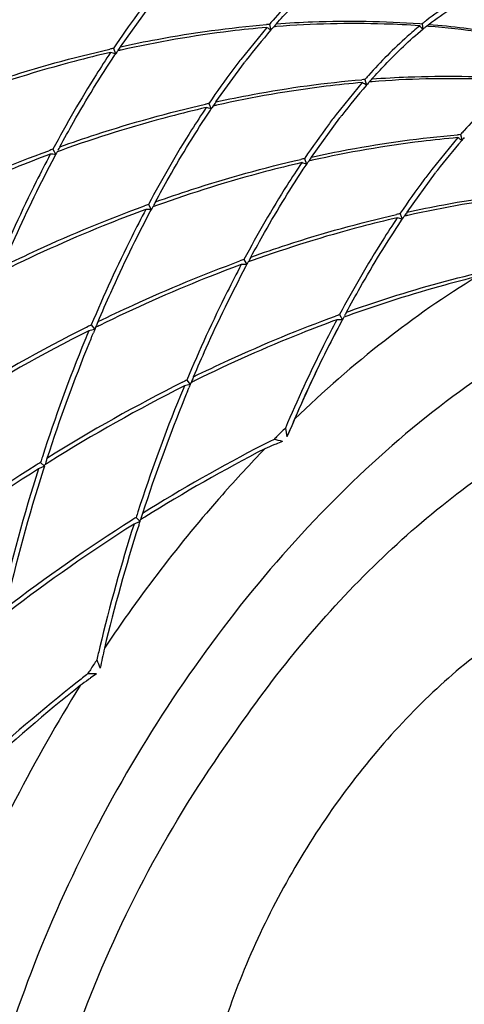
# Model space of a CAD drawing. Units: inches. Extents: x 0.7 to 21.3, y 0.5 to 16.
# Drawn here: x 19.6 to 19.8, y 11.1 to 11.5 of the extents above; entities that cross this region are included whole.
import ezdxf

# ---------------------------------------------------------------- set-up
doc = ezdxf.new("R2010")
doc.units = ezdxf.units.IN
doc.header["$LTSCALE"] = 1.21
doc.header["$MEASUREMENT"] = 0
doc.layers.get('0').update_dxf_attribs({"linetype": 'CONTINUOUS'})
doc.layers.add('AXIS', color=7, linetype='CONTINUOUS')

msp = doc.modelspace()

# ---------------------------------------------------------------- linework, layer by layer
at = {"color": 7, "linetype": 'CONTINUOUS'}
for p, q in [((19.6685241108, 11.4508348752), (19.6777247047, 11.4635615514)), ((19.7170146475, 11.4583867541), (19.7167566234, 11.4580934756)), ((19.7167566234, 11.4580934756), (19.7172432729, 11.4562000054)), ((19.717985511, 11.4571039178), (19.7181485716, 11.4572898521)), ((19.7654427607, 11.4583272896), (19.7662053672, 11.4582697133)), ((19.7662053672, 11.4582697133), (19.7664678577, 11.4564673878)), ((19.7683127591, 11.4574102692), (19.7675973155, 11.4574660898)), ((19.7158904394, 11.4571005245), (19.7074541835, 11.4467530733)), ((19.7160384728, 11.4570037414), (19.7158904394, 11.4571005245)), ((19.7171594828, 11.4561549534), (19.7172603835, 11.4562715031)), ((19.7172603835, 11.4562715031), (19.7175657312, 11.4566231367)), ((19.6663342857, 11.4504638505), (19.6662429774, 11.4503286883)), ((19.6662429774, 11.4503286883), (19.6669389515, 11.4485349241)), ((19.6667387649, 11.4481904282), (19.6669842462, 11.4485574775)), ((19.6676349256, 11.4495250648), (19.667552697, 11.4494080807)), ((19.6994562947, 11.4329765745), (19.7086568886, 11.4457032507)), ((19.7468226234, 11.4392422238), (19.7383863709, 11.428894777)), ((19.7469706568, 11.4391454407), (19.7468226234, 11.4392422238)), ((19.7479468315, 11.4405284534), (19.7476888073, 11.4402351749)), ((19.7476888073, 11.4402351749), (19.7481754568, 11.4383417046)), ((19.7480916668, 11.4382966527), (19.7481925674, 11.4384132023)), ((19.7481925674, 11.4384132023), (19.7484979151, 11.438764836)), ((19.7489176949, 11.4392456171), (19.7490807556, 11.4394315513)), ((19.6972664701, 11.4326055505), (19.6971751613, 11.4324703876)), ((19.6971751613, 11.4324703876), (19.6978711354, 11.4306766234)), ((19.6976709475, 11.4303321254), (19.6979164296, 11.4306991759)), ((19.6985671096, 11.4316667641), (19.698484881, 11.43154978)), ((19.7303884787, 11.4151182738), (19.7395890726, 11.4278449499)), ((19.7788790156, 11.4226701529), (19.7786209913, 11.4223768742)), ((19.7786209913, 11.4223768742), (19.7791076408, 11.4204834039)), ((19.7777548073, 11.4213839231), (19.7693185552, 11.4110364767)), ((19.7779028407, 11.4212871399), (19.7777548073, 11.4213839231)), ((19.7790238507, 11.4204383519), (19.7791247514, 11.4205549016)), ((19.7791247514, 11.4205549016), (19.7794300991, 11.4209065354)), ((19.6466615153, 11.4176242877), (19.6475668141, 11.4159725233)), ((19.6472534432, 11.4153143965), (19.6476073562, 11.415982541)), ((19.7281986538, 11.4147472493), (19.7281073453, 11.4146120869)), ((19.7281073453, 11.4146120869), (19.7288033194, 11.4128183227)), ((19.7286031326, 11.4124738266), (19.7288486141, 11.4128408759)), ((19.7294992935, 11.4138084634), (19.7294170649, 11.4136914793)), ((19.7613206626, 11.397259973), (19.7705212559, 11.4099866484)), ((19.6775936993, 11.3997659869), (19.678498998, 11.3981142225)), ((19.6781856273, 11.397456096), (19.6785395402, 11.3981242404)), ((19.7591308377, 11.3968889485), (19.7590395292, 11.3967537862)), ((19.7590395292, 11.3967537862), (19.7597355034, 11.394960022)), ((19.7595353199, 11.3946155307), (19.7597807995, 11.3949825774)), ((19.7604314775, 11.3959501626), (19.7603492489, 11.3958331786)), ((19.7085258832, 11.3819076862), (19.709431182, 11.3802559218)), ((19.7091178112, 11.3795977953), (19.7094717241, 11.3802659396)), ((19.7394580672, 11.3640493855), (19.7403633659, 11.3623976211)), ((19.7400457696, 11.3617315009), (19.7404024873, 11.3624049627)), ((19.6576627831, 11.3599982631), (19.6579011978, 11.3601173906)), ((19.6590771394, 11.3607026725), (19.6601854026, 11.3592308871)), ((19.6601888589, 11.3592311045), (19.6604690877, 11.359899049)), ((19.6593023947, 11.3571005184), (19.6593847535, 11.3572996057)), ((19.6593847535, 11.3572996057), (19.6597473308, 11.3581732797)), ((19.6900093233, 11.3428443718), (19.6911175865, 11.3413725864)), ((19.6885949562, 11.342139957), (19.6888333528, 11.3422590755)), ((19.6902345792, 11.339242219), (19.6903169374, 11.339441305)), ((19.6903169374, 11.339441305), (19.6906795147, 11.3403149789)), ((19.6911210428, 11.3413728037), (19.6914012716, 11.3420407482)), ((19.6426580274, 11.3161960556), (19.6439567278, 11.3149367598)), ((19.643910755, 11.3149578953), (19.6440499757, 11.3153924321)), ((19.6735902114, 11.2983377549), (19.6748889118, 11.2970784591)), ((19.6748427387, 11.2970989688), (19.6749821596, 11.2975341314))]:
    msp.add_line(p, q, dxfattribs=at)
for centre, radius, start, end in [((19.7438622362, 11.1212634442), 0.3379189019, 94.6008301764, 94.7647397017), ((19.8649601288, 11.3279730108), 0.1972196996, 138.2072177136, 138.6038666993), ((19.745182944, 11.1213444399), 0.3370314188, 94.4456480761, 94.600821223), ((20.0304075797, 11.1899779316), 0.4110305035, 139.2527055359, 139.4345459509), ((19.6897103101, 11.3938709457), 0.0989701559, 39.1958485068, 40.1045390775), ((19.83133755, 11.3769707373), 0.104171612, 128.3094238982, 128.6997515182), ((19.8293941234, 11.3794338028), 0.1010341616, 127.7057271128, 128.3105110945), ((19.8340590493, 11.3745062714), 0.1062990759, 128.6993212946, 128.9572226086), ((20.0111168934, 11.1959698722), 0.3572477198, 132.7998386907, 132.9613302527), ((19.8935215249, 11.3040105541), 0.2329194885, 139.2162436866, 142.2927327674), ((19.6680063915, 11.383698207), 0.087640072, 56.3498429442, 56.7659279485), ((19.6680806132, 11.3838096471), 0.0875061774, 55.818291633, 56.3498649376), ((19.8708870724, 11.3231787896), 0.2032604916, 138.7851683569, 138.9650811186), ((19.8357117248, 11.3724653623), 0.1089252219, 128.958245745, 129.4672484566), ((19.7519107604, 11.0696777179), 0.3901719241, 102.683437158, 102.8572078953), ((19.639866222, 11.3600502832), 0.0925336115, 73.4989281189, 74.0116906644), ((19.6400530639, 11.3606810503), 0.0918757536, 72.9843375383, 73.4989205721), ((19.9291802625, 11.2729394815), 0.3155763481, 145.9742572652, 146.1859594926), ((19.7530294196, 11.070088086), 0.3889275517, 102.5174556731, 102.683426668), ((20.0341534144, 11.197141081), 0.4450228409, 145.2449518174, 145.4249195502), ((19.9097880045, 11.2913006177), 0.2535624157, 142.2686924471, 142.4875767787), ((19.8958923122, 11.3101147106), 0.1972196988, 138.2072176911, 138.6038666883), ((19.9244537216, 11.286152243), 0.2329195049, 139.2162437982, 142.2927326624), ((19.7747946291, 11.1034025465), 0.3379215074, 94.6008301545, 94.7647317275), ((19.6989385753, 11.3658399061), 0.0876400722, 56.3498429447, 56.7659279481), ((19.6990127972, 11.3659513466), 0.0875061771, 55.8182916322, 56.3498649382), ((19.9018192427, 11.3053205008), 0.2032604735, 138.7851683655, 138.9650811433), ((19.7761149523, 11.1034883216), 0.3370292293, 94.4456543822, 94.6008212072), ((20.0613397632, 11.1721196313), 0.4110305028, 139.2527055357, 139.434545951), ((19.7828419635, 11.0518237765), 0.3901674558, 102.6834371979, 102.8572192669), ((19.7839605598, 11.0522344217), 0.3889227993, 102.5174663393, 102.6834266292), ((20.065085599, 11.1792827798), 0.4450228416, 145.2449518174, 145.4249197257), ((19.6707984059, 11.3421919823), 0.0925336117, 73.4989278878, 74.011690664), ((19.670985248, 11.34282275), 0.0918757531, 72.9843375373, 73.4989203404), ((19.9601124765, 11.2550811605), 0.3155763843, 145.9742572657, 146.1859596721), ((19.9407201927, 11.2734423129), 0.2535624216, 142.2686923245, 142.4875766503), ((19.8057265905, 11.0855470126), 0.3379187315, 94.6008301784, 94.76474023), ((19.9268244934, 11.2922564123), 0.1972196951, 138.2072175142, 138.6038665979), ((19.9553859192, 11.268293931), 0.2329195226, 139.2162438909, 142.2927352089), ((19.7298707593, 11.3479816054), 0.0876400722, 56.3498429445, 56.7659279483), ((19.7299449812, 11.3480930458), 0.0875061772, 55.8182916328, 56.3498649382), ((19.9327514271, 11.2874621997), 0.2032604741, 138.7851683606, 138.9650811091), ((19.7992103778, 10.9963599831), 0.4480343399, 109.9064107138, 110.0846002311), ((19.6451192724, 11.30233447), 0.1136644452, 89.2110605133, 89.658121579), ((19.6451361385, 11.3035595182), 0.1124392809, 88.7613020882, 89.2110587562), ((20.0217775857, 11.2173609164), 0.4236200071, 151.9107795949, 152.0391958526), ((19.8000945801, 10.9969582432), 0.4465433391, 109.7351861665, 109.906399405), ((20.0455893266, 11.1989221925), 0.4533572245, 151.0403051291, 151.2180605883), ((19.8137750295, 11.0339615554), 0.3901714742, 102.6834371623, 102.857209044), ((19.7017305899, 11.3243336819), 0.0925336114, 73.4989282761, 74.0116906651), ((19.7019174319, 11.3249644489), 0.0918757535, 72.9843375383, 73.498920731), ((19.9910446343, 11.2372228774), 0.3155763528, 145.9742572653, 146.1859595142), ((19.814893805, 11.0343714066), 0.3889276316, 102.5174555066, 102.6834266674), ((20.0960177814, 11.1614244802), 0.4450228398, 145.244951817, 145.4249196294), ((19.9716523922, 11.2555840004), 0.253562441, 142.2686948342, 142.4875769233), ((20.0765215111, 11.1810638915), 0.4533572252, 151.0403051292, 151.218060588), ((19.8301449118, 10.9784951912), 0.4480412434, 109.9064106518, 110.0845854351), ((19.6760514564, 11.2844761693), 0.1136644451, 89.2110605131, 89.6581215793), ((19.6760683224, 11.2857012182), 0.1124392802, 88.7613020871, 89.2110587578), ((20.0527097611, 11.1995026202), 0.4236199975, 151.9107795947, 152.0391958392), ((19.8310256271, 10.9791030816), 0.4465400004, 109.7351919814, 109.906399378), ((19.8447064276, 11.0161067475), 0.390167894, 102.683437194, 102.8572181504), ((20.126949967, 11.1435661783), 0.4450228418, 145.2449518174, 145.4249197255), ((19.7326627738, 11.306475381), 0.0925336116, 73.4989278874, 74.0116906648), ((19.7328496159, 11.3071061486), 0.0918757531, 72.9843375376, 73.4989203406), ((20.0219767531, 11.2193646207), 0.3155762742, 145.9742572658, 146.1859590897), ((19.8458252132, 11.0165165519), 0.3889240993, 102.5174634221, 102.6834266398), ((19.8610750369, 10.9606425773), 0.4480351953, 109.9064107064, 110.084598402), ((20.0836419445, 11.1816443198), 0.4236199968, 151.9107795943, 152.0391958423), ((19.8619594516, 10.9612402515), 0.4465448177, 109.735183598, 109.9063994164), ((20.1074536946, 11.163205591), 0.4533572247, 151.0403051292, 151.2180605881), ((19.7069836403, 11.2666178683), 0.1136644454, 89.2110605137, 89.658121579), ((19.7070005064, 11.2678429171), 0.1124392806, 88.7613020879, 89.2110587569), ((20.138385876, 11.1453472917), 0.4533572217, 151.0403051286, 151.2180605885), ((20.0609101545, 11.1911395561), 0.4345515301, 156.8783369815, 157.0611844468), ((19.892008355, 10.9427811441), 0.4480385269, 109.906410676, 110.0845912593), ((19.7379158243, 11.2487595678), 0.1136644452, 89.2110605132, 89.6581215796), ((19.7379326904, 11.2499846168), 0.1124392801, 88.7613020873, 89.211058758), ((20.1146328069, 11.1637547027), 0.423686509, 151.9107796911, 152.0395855248), ((19.8929129531, 10.9433230953), 0.4466074149, 109.7347955795, 109.9063999882), ((19.8968625787, 10.8828440742), 0.5337533721, 116.6248381714, 122.0276827202), ((19.8949046035, 10.8879950439), 0.526929392, 116.6829050166, 122.1475192279), ((20.1353551141, 11.1605091567), 0.5166412624, 157.4291477917, 157.802364189), ((19.8835383943, 10.9082436959), 0.5050762125, 116.385639372, 116.5346474897), ((19.6920100144, 11.2113459619), 0.1512705144, 102.5123062002, 102.8818055829), ((19.6916132679, 11.2131337722), 0.1494392107, 102.1402470549, 102.512307848), ((20.1331726064, 11.16119019), 0.5127707375, 157.2806693081, 157.4087510778), ((20.0588418213, 11.1920148975), 0.4323055949, 157.0611834168, 157.2444413348), ((19.8843081662, 10.908694314), 0.503676132, 116.2130343689, 116.3856437325), ((20.1585793044, 11.1512031092), 0.5416600909, 157.8190579134, 162.0611972602), ((20.1374969937, 11.1593985093), 0.5174516006, 157.5381244327, 157.7779813638), ((20.1671613169, 11.1477722374), 0.5493098211, 157.8255664824, 162.0022717534), ((19.9144701883, 10.8903861813), 0.505075335, 116.3856393788, 116.534651426), ((20.0897740051, 11.1741565969), 0.4323055947, 157.0611835152, 157.2444413349), ((19.9152382521, 10.8908402417), 0.5036714117, 116.2130412899, 116.3856436942), ((20.091842336, 11.1732812564), 0.4345515274, 156.8783369811, 157.0611845455), ((19.927794688, 10.8649859064), 0.5337532198, 116.6248387088, 122.0276835007), ((19.9258368876, 10.8701365659), 0.5269295954, 116.6829060893, 122.1475158101), ((20.1662872905, 11.1426508591), 0.5166412542, 157.4291477921, 157.8023641751), ((19.7229421983, 11.1934876614), 0.1512705143, 102.5123059195, 102.881805583), ((20.1684291725, 11.1415402107), 0.517451595, 157.5381242798, 157.7779813423), ((19.7225454517, 11.1952754723), 0.1494392099, 102.1402470543, 102.5123075656), ((20.1641047766, 11.1433318951), 0.5127707225, 157.2806693092, 157.4087510826), ((20.1895114903, 11.1333448077), 0.5416600929, 157.8190579015, 162.0611972821), ((20.1980934985, 11.1299139375), 0.5493098185, 157.8255664434, 162.002271762), ((20.1409842053, 11.1482664518), 0.4541128784, 156.3810438881, 157.1737437487), ((20.0081064355, 11.0367754177), 0.407801063, 134.5710025137, 135.0912218524), ((20.2293789268, 11.4184166928), 0.5155821102, 190.1807707644, 190.502850831), ((19.9474050985, 10.8685399469), 0.5095379162, 116.7234981136, 117.1762611951), ((20.0105170424, 11.0343679485), 0.4112079565, 135.0907752216, 135.291538409), ((19.6307691992, 10.9622039792), 0.3718898907, 75.9609808372, 76.3909348228), ((19.9564880145, 10.8511685241), 0.5291400875, 117.1920891048, 122.0542048214), ((19.958250972, 10.8497052867), 0.5298966176, 117.2878946482, 122.1347286286), ((19.8454520421, 11.0152126144), 0.3319893737, 112.5477505441, 113.0787384848), ((19.8443841254, 11.0177765257), 0.3292119509, 112.4065355126, 112.5472031363), ((19.8435519104, 11.0197992118), 0.3270247522, 112.0119160285, 112.406818313), ((20.1829451345, 11.1428553866), 0.5674126766, 162.0170493281, 162.2121663498), ((20.0195556437, 11.2029295049), 0.3919441074, 163.0038641105, 163.1997338522), ((19.949404606, 10.8310471649), 0.5739897272, 122.4770071455, 127.4615749999), ((19.9481858815, 10.8339728488), 0.569442031, 122.5287054581, 127.5469173326), ((20.1972421167, 11.1384175669), 0.5823823666, 162.4444196056, 167.0238478206), ((19.9383359631, 10.8478204979), 0.5538962942, 122.2635570187, 122.4427725008), ((19.7240381021, 11.1274413812), 0.203881233, 113.4291440932, 113.7319740407), ((19.7230859105, 11.1296387207), 0.2014864532, 113.1242919079, 113.4291465496), ((20.186025619, 11.1415105819), 0.5691858188, 162.2581511896, 162.3954038839), ((19.9390318305, 10.8481193146), 0.5525924909, 122.0911635015, 122.2635457913), ((20.0174239001, 11.203573627), 0.389717176, 163.1998042166, 163.3213132161), ((20.2019911486, 11.1366960859), 0.5858598011, 162.4188460393, 166.9684916673), ((19.9692696448, 10.8299598241), 0.5538991004, 122.2635569939, 122.4427671141), ((20.2138773282, 11.1249970827), 0.5674126869, 162.0170493611, 162.2121663498), ((19.9700049787, 10.8301961342), 0.5526692206, 122.0907863895, 122.2635463824), ((20.0483563104, 11.1857152581), 0.3897174124, 163.1998042411, 163.3212795863), ((20.0504878287, 11.1850712039), 0.3919441085, 163.0038641108, 163.1997338519), ((19.9803370748, 10.8131884567), 0.5739902239, 122.4770049926, 127.461572829), ((19.9791177578, 10.8161149865), 0.5694414959, 122.5287030797, 127.5469258051), ((20.227204041, 11.1208491407), 0.5813698621, 162.442814508, 166.5181149432), ((20.231768953, 11.1191628526), 0.5846611578, 162.415671246, 166.467024438), ((19.7549702859, 11.1095830808), 0.2038812326, 113.4291440931, 113.7319740413), ((19.7540180948, 11.1117804193), 0.201486454, 113.1242919087, 113.429146549), ((20.2170343811, 11.1236277047), 0.569266244, 162.2582100663, 162.3960221578), ((20.2370283779, 11.1183137794), 0.5915145912, 166.5011571103, 166.9130439319), ((20.1109990967, 11.1562826336), 0.4586250328, 167.4450723063, 168.2651279394), ((20.0711586516, 10.9836589921), 0.49037981, 146.7892154708, 147.2398975661), ((20.0797523442, 11.419242584), 0.4509358319, 201.7356075674, 202.1041555531), ((20.019243907, 10.784791501), 0.5872058809, 127.977147149, 128.3931200787), ((20.0718386609, 10.9832206429), 0.4911888603, 147.2398207562, 147.4275001452), ((19.6694206573, 10.8295276076), 0.4182910496, 91.1841631248, 91.5770926378), ((19.9091017589, 10.9031264382), 0.4247548949, 125.7770352749, 126.0954450148), ((20.0712302514, 10.9835180104), 0.490515412, 147.9413711417, 157.8422054154), ((20.0228286449, 10.7803553858), 0.5929090833, 128.3983902931, 132.5854069363), ((20.0237399755, 10.7801148626), 0.5921692865, 128.4493455925, 132.6382778513), ((19.9117436206, 10.8995137747), 0.4292304755, 126.2157166806, 126.6515519192), ((19.9102638668, 10.9015305736), 0.4267290472, 126.0952907096, 126.2154100761)]:
    msp.add_arc(centre, radius, start, end, dxfattribs=at)
for points, knots in [([(19.7344774659, 11.4754842597), (19.7331139383, 11.4743703985), (19.7272712439, 11.4693564305), (19.7218772816, 11.463833655), (19.7179210178, 11.4594078224)], [0, 0, 0, 0, 0.2287457166, 1, 1, 1, 1]), ([(19.7190125937, 11.4582673974), (19.7203980581, 11.4598245321), (19.725599934, 11.4654852871), (19.731177041, 11.470814816), (19.7355020282, 11.4743791834)], [0, 0, 0, 0, 0.2710803401, 1, 1, 1, 1]), ([(19.7819445527, 11.4681518334), (19.7795530201, 11.4671180962), (19.7745852519, 11.4644500693), (19.7699838123, 11.4612101266), (19.7676010113, 11.4593682328)], [0, 0, 0, 0, 0.463832723, 1, 1, 1, 1]), ([(19.7683887747, 11.4580938766), (19.7707436625, 11.4599430548), (19.7752970628, 11.4632108717), (19.7802061711, 11.4659356429), (19.7825743232, 11.467010475)], [0, 0, 0, 0, 0.5351663699, 1, 1, 1, 1]), ([(19.6765220055, 11.4646113817), (19.6756666278, 11.463499958), (19.6721601407, 11.4588649101), (19.668803526, 11.4541169732), (19.6663342857, 11.4504638505)], [0, 0, 0, 0, 0.2413135311, 1, 1, 1, 1]), ([(19.6685241108, 11.4508348752), (19.6724624464, 11.4516963677), (19.6880894262, 11.4548600108), (19.7039222788, 11.457025095), (19.7157931454, 11.4580145547)], [0, 0, 0, 0, 0.2528592119, 1, 1, 1, 1]), ([(19.7190125937, 11.4582673974), (19.7229189333, 11.4585553361), (19.7383798088, 11.459423403), (19.7539068684, 11.4591832516), (19.7654427607, 11.4583272896)], [0, 0, 0, 0, 0.2529579011, 1, 1, 1, 1]), ([(19.7654096498, 11.457625959), (19.76159723, 11.457890403), (19.7461560373, 11.458662895), (19.7306604609, 11.4582638509), (19.7190585047, 11.4573618366)], [0, 0, 0, 0, 0.2472146943, 1, 1, 1, 1]), ([(19.7654096498, 11.457625959), (19.7640461223, 11.4565120978), (19.7582034279, 11.4514981298), (19.7528094656, 11.4459753543), (19.7488532018, 11.4415495217)], [0, 0, 0, 0, 0.2287457166, 1, 1, 1, 1]), ([(19.8128767366, 11.4502935327), (19.8092545006, 11.4511810294), (19.7945610922, 11.4544575317), (19.7796001509, 11.4565157956), (19.7683127591, 11.4574102692)], [0, 0, 0, 0, 0.2477636058, 1, 1, 1, 1]), ([(19.7683887747, 11.4580938766), (19.7721810279, 11.4577742836), (19.7871731014, 11.456217735), (19.8020451531, 11.4534719443), (19.8129719374, 11.4507282647)], [0, 0, 0, 0, 0.2525064389, 1, 1, 1, 1]), ([(19.7158904394, 11.4571005245), (19.7119712076, 11.4567587366), (19.6961421585, 11.455100985), (19.68042951, 11.4523673086), (19.6687344128, 11.4497708382)], [0, 0, 0, 0, 0.2472110095, 1, 1, 1, 1]), ([(19.7499447776, 11.4404090966), (19.7513302419, 11.4419662313), (19.7565321176, 11.447626986), (19.7621092242, 11.4529565146), (19.7664342111, 11.4565208819)], [0, 0, 0, 0, 0.2710803396, 1, 1, 1, 1]), ([(19.6179874636, 11.4362934513), (19.6218766336, 11.4376781933), (19.6373671793, 11.4429519109), (19.6531607682, 11.4473445955), (19.6650889076, 11.4500671187)], [0, 0, 0, 0, 0.252293433, 1, 1, 1, 1]), ([(19.6653537922, 11.4490045019), (19.6614124824, 11.4480926809), (19.6455573678, 11.4441652884), (19.6299423668, 11.4392805733), (19.6183765469, 11.4351314036)], [0, 0, 0, 0, 0.2476838715, 1, 1, 1, 1]), ([(19.6653537922, 11.4490045019), (19.6637509011, 11.4466044435), (19.6571252039, 11.4363855925), (19.6510365731, 11.4258217332), (19.6466615153, 11.4176242877)], [0, 0, 0, 0, 0.2369927501, 1, 1, 1, 1]), ([(19.6489196475, 11.4184351506), (19.6503589747, 11.421103924), (19.6559585925, 11.4312209605), (19.6620010092, 11.4410957893), (19.6667387649, 11.4481904282)], [0, 0, 0, 0, 0.2622230954, 1, 1, 1, 1]), ([(19.7074541835, 11.4467530733), (19.7065988064, 11.4456416501), (19.7030923216, 11.4410066049), (19.6997357089, 11.4362586709), (19.6972664701, 11.4326055505)], [0, 0, 0, 0, 0.2413135364, 1, 1, 1, 1]), ([(19.7499447776, 11.4404090966), (19.7538511222, 11.4406970358), (19.7693120081, 11.441565101), (19.784839078, 11.4413249504), (19.7963749756, 11.4404689866)], [0, 0, 0, 0, 0.2529580507, 1, 1, 1, 1]), ([(19.6994562947, 11.4329765745), (19.7033946362, 11.4338380682), (19.7190216292, 11.4370017117), (19.7348544948, 11.4391667986), (19.7467253687, 11.4401562573)], [0, 0, 0, 0, 0.2528593771, 1, 1, 1, 1]), ([(19.7468226234, 11.4392422238), (19.7429033887, 11.4389004356), (19.7270743106, 11.437242684), (19.7113616344, 11.4345089969), (19.6996665124, 11.4319125187)], [0, 0, 0, 0, 0.2472107432, 1, 1, 1, 1]), ([(19.7963418338, 11.4397676583), (19.7925294126, 11.4400321024), (19.7770882055, 11.4408045968), (19.7615926147, 11.4404055491), (19.7499906457, 11.4395035326)], [0, 0, 0, 0, 0.2472145552, 1, 1, 1, 1]), ([(19.7963418338, 11.4397676583), (19.7949783063, 11.4386537971), (19.789135612, 11.4336398293), (19.7837416498, 11.4281170539), (19.7797853861, 11.4236912215)], [0, 0, 0, 0, 0.2287457167, 1, 1, 1, 1]), ([(19.6489196475, 11.4184351506), (19.6528088086, 11.4198198894), (19.6682993333, 11.4250936033), (19.6840929021, 11.4294862808), (19.6960210296, 11.4322088038)], [0, 0, 0, 0, 0.2522931831, 1, 1, 1, 1]), ([(19.6962859762, 11.4311462012), (19.6923446683, 11.4302343807), (19.6764895739, 11.4263069913), (19.6608745913, 11.4214222857), (19.649308788, 11.4172731234)], [0, 0, 0, 0, 0.2476840498, 1, 1, 1, 1]), ([(19.6962859762, 11.4311462012), (19.6946830851, 11.4287461428), (19.6880573879, 11.4185272918), (19.6819687571, 11.4079634325), (19.6775936993, 11.3997659869)], [0, 0, 0, 0, 0.2369927489, 1, 1, 1, 1]), ([(19.6798518315, 11.4005768498), (19.6812911586, 11.4032456231), (19.686890776, 11.4133626588), (19.6929331922, 11.4232374869), (19.6976709475, 11.4303321254)], [0, 0, 0, 0, 0.2622230963, 1, 1, 1, 1]), ([(19.7383863709, 11.428894777), (19.7375309934, 11.4277833535), (19.7340245073, 11.4231483067), (19.7306678935, 11.4184003711), (19.7281986538, 11.4147472493)], [0, 0, 0, 0, 0.2413135334, 1, 1, 1, 1]), ([(19.7303884787, 11.4151182738), (19.7343268139, 11.4159797661), (19.7499537928, 11.4191434093), (19.7657866446, 11.4213084933), (19.7776575107, 11.4222979531)], [0, 0, 0, 0, 0.2528592009, 1, 1, 1, 1]), ([(19.7777548073, 11.4213839231), (19.7738355755, 11.4210421351), (19.7580065269, 11.4193843836), (19.7422938788, 11.4166507073), (19.730598782, 11.414054237)], [0, 0, 0, 0, 0.2472110137, 1, 1, 1, 1]), ([(19.5994004371, 11.3974979664), (19.603161626, 11.3993412103), (19.6182154687, 11.4064865211), (19.6336361507, 11.4128639701), (19.6453521258, 11.4171478252)], [0, 0, 0, 0, 0.2513668793, 1, 1, 1, 1]), ([(19.6457974933, 11.4159968918), (19.6419178688, 11.4145684768), (19.6263874711, 11.4086062192), (19.6111796898, 11.4018093963), (19.5999649607, 11.3962879039)], [0, 0, 0, 0, 0.2485332925, 1, 1, 1, 1]), ([(19.6457974933, 11.4159968918), (19.6442493434, 11.4130656363), (19.6379473073, 11.4007891893), (19.632207728, 11.3882256616), (19.6281449554, 11.3785609732)], [0, 0, 0, 0, 0.2402347543, 1, 1, 1, 1]), ([(19.6303326211, 11.3796396656), (19.6316671296, 11.3827789271), (19.6369391007, 11.3948408447), (19.6426961417, 11.406692283), (19.6472534432, 11.4153143965)], [0, 0, 0, 0, 0.2591349167, 1, 1, 1, 1]), ([(19.6798518315, 11.4005768498), (19.6837410006, 11.4019615915), (19.6992315441, 11.4072353088), (19.715025131, 11.4116279926), (19.7269532693, 11.4143505158)], [0, 0, 0, 0, 0.2522934079, 1, 1, 1, 1]), ([(19.7272181601, 11.4132879004), (19.7232768504, 11.4123760795), (19.7074217376, 11.4084486873), (19.6918067382, 11.403563973), (19.6802409197, 11.3994148039)], [0, 0, 0, 0, 0.2476838869, 1, 1, 1, 1]), ([(19.7272181601, 11.4132879004), (19.7256152691, 11.410887842), (19.7189895718, 11.4006689911), (19.712900941, 11.3901051317), (19.7085258832, 11.3819076862)], [0, 0, 0, 0, 0.2369927494, 1, 1, 1, 1]), ([(19.7107840154, 11.3827185491), (19.7122233426, 11.3853873226), (19.7178229604, 11.3955043589), (19.723865377, 11.4053791876), (19.7286031326, 11.4124738266)], [0, 0, 0, 0, 0.2622230955, 1, 1, 1, 1]), ([(19.7693185552, 11.4110364767), (19.7684631777, 11.4099250532), (19.7649566914, 11.4052900062), (19.7616000774, 11.4005420704), (19.7591308377, 11.3968889485)], [0, 0, 0, 0, 0.2413135331, 1, 1, 1, 1]), ([(19.7613206626, 11.397259973), (19.765259006, 11.3981214672), (19.7808860034, 11.4012851108), (19.7967188732, 11.4034501986), (19.8085897495, 11.4044396569)], [0, 0, 0, 0, 0.2528594311, 1, 1, 1, 1]), ([(19.8086869913, 11.4035256223), (19.8047677574, 11.4031838342), (19.7889386872, 11.4015260826), (19.7732260186, 11.3987923985), (19.7615309033, 11.3961959224)], [0, 0, 0, 0, 0.2472108163, 1, 1, 1, 1]), ([(19.6303326211, 11.3796396656), (19.6340938222, 11.3814829156), (19.6491476948, 11.388628236), (19.664568405, 11.3950056986), (19.6762843978, 11.3992895567)], [0, 0, 0, 0, 0.251367224, 1, 1, 1, 1]), ([(19.6767296772, 11.398138591), (19.6728500515, 11.3967101756), (19.6573196432, 11.3907479148), (19.6421118524, 11.3839510858), (19.6308971147, 11.3784295885)], [0, 0, 0, 0, 0.248533203, 1, 1, 1, 1]), ([(19.6767296772, 11.398138591), (19.6751815274, 11.3952073356), (19.6688794912, 11.3829308886), (19.6631399119, 11.3703673609), (19.6590771394, 11.3607026725)], [0, 0, 0, 0, 0.2402347547, 1, 1, 1, 1]), ([(19.661264805, 11.3617813649), (19.6625993135, 11.3649206264), (19.6678712847, 11.3769825441), (19.6736283258, 11.3888339825), (19.6781856273, 11.397456096)], [0, 0, 0, 0, 0.2591349165, 1, 1, 1, 1]), ([(19.7107840154, 11.3827185491), (19.7146731774, 11.3841032882), (19.7301637041, 11.3893770025), (19.7459572749, 11.3937696808), (19.7578854036, 11.3964922037)], [0, 0, 0, 0, 0.2522932077, 1, 1, 1, 1]), ([(19.7581503441, 11.3954295997), (19.7542090371, 11.3945177794), (19.7383539508, 11.3905903912), (19.7227389756, 11.3857056896), (19.711173179, 11.3815565302)], [0, 0, 0, 0, 0.2476841215, 1, 1, 1, 1]), ([(19.7581503441, 11.3954295997), (19.756547453, 11.3930295413), (19.7499217558, 11.3828106903), (19.7438331249, 11.372246831), (19.7394580672, 11.3640493855)], [0, 0, 0, 0, 0.2369927536, 1, 1, 1, 1]), ([(19.7417161994, 11.3648602484), (19.7431555268, 11.3675290223), (19.7487551455, 11.3776460603), (19.7547975633, 11.3875208906), (19.7595353199, 11.3946155307)], [0, 0, 0, 0, 0.2622230933, 1, 1, 1, 1]), ([(19.661264805, 11.3617813649), (19.6650259954, 11.3636246096), (19.6800798418, 11.3707699216), (19.6955005273, 11.3771473723), (19.7072165046, 11.3814312277)], [0, 0, 0, 0, 0.2513669221, 1, 1, 1, 1]), ([(19.7076618612, 11.3802802903), (19.7037822396, 11.3788518764), (19.688251868, 11.3728896266), (19.6730441098, 11.3660928187), (19.6618294015, 11.3605713384)], [0, 0, 0, 0, 0.2485335098, 1, 1, 1, 1]), ([(19.7076618612, 11.3802802903), (19.7061137113, 11.3773490349), (19.6998116752, 11.3650725879), (19.6940720959, 11.3525090602), (19.6900093233, 11.3428443718)], [0, 0, 0, 0, 0.2402347545, 1, 1, 1, 1]), ([(19.692196989, 11.3439230642), (19.6935314975, 11.3470623256), (19.6988034687, 11.3591242433), (19.7045605097, 11.3709756818), (19.7091178112, 11.3795977953)], [0, 0, 0, 0, 0.2591349165, 1, 1, 1, 1]), ([(19.7840137066, 11.3763632792), (19.7736315138, 11.3700656878), (19.7530562769, 11.3556873835), (19.7341896661, 11.3391588778), (19.7249122604, 11.3302077693)], [0, 0, 0, 0, 0.4850468298, 1, 1, 1, 1]), ([(19.7417161994, 11.3648602484), (19.7451894396, 11.3660968983), (19.7590317764, 11.3708324688), (19.7731160725, 11.374866457), (19.7837514085, 11.3774422311)], [0, 0, 0, 0, 0.252010966, 1, 1, 1, 1]), ([(19.7840137066, 11.3763632792), (19.7804985955, 11.3755010708), (19.7663705999, 11.3718306326), (19.7524404636, 11.3674058053), (19.74210839, 11.3636993158)], [0, 0, 0, 0, 0.2479642944, 1, 1, 1, 1]), ([(19.692196989, 11.3439230642), (19.6959581853, 11.3457663118), (19.7110120461, 11.3529116284), (19.7264327452, 11.3592890856), (19.738148731, 11.3635729425)], [0, 0, 0, 0, 0.2513670888, 1, 1, 1, 1]), ([(19.7385940451, 11.3624219896), (19.7347144208, 11.3609935747), (19.7191840251, 11.3550313176), (19.7039762454, 11.3482344958), (19.6927615178, 11.3427130044)], [0, 0, 0, 0, 0.2485333084, 1, 1, 1, 1]), ([(19.7385940451, 11.3624219896), (19.7371362339, 11.3596617807), (19.7312063199, 11.3481295603), (19.7257744938, 11.3363425521), (19.7219146649, 11.3272852754)], [0, 0, 0, 0, 0.2407296311, 1, 1, 1, 1]), ([(19.7400133267, 11.3617361773), (19.7384719318, 11.3588172668), (19.7321945074, 11.3465853791), (19.726479827, 11.3340663716), (19.7224349623, 11.3244340922)], [0, 0, 0, 0, 0.2401004804, 1, 1, 1, 1]), ([(19.7249122604, 11.3302077693), (19.726114909, 11.3329679438), (19.7308679972, 11.3436126628), (19.7360052972, 11.3540868122), (19.7400457696, 11.3617315009)], [0, 0, 0, 0, 0.2582699962, 1, 1, 1, 1]), ([(19.8030405609, 11.3552774712), (19.7906217278, 11.3481074974), (19.7660713462, 11.3310062098), (19.7321514904, 11.2997043743), (19.7007178525, 11.2627436525), (19.6728785548, 11.221421798), (19.6496031092, 11.177183874), (19.6317096073, 11.1315813812), (19.6198226957, 11.086200684), (19.6143621446, 11.0426203015), (19.6153690325, 11.0081555559), (19.619796797, 10.9829911591), (19.6261327464, 10.9609196079), (19.6357927364, 10.9410321986), (19.6488477782, 10.9246775266), (19.6598589565, 10.9145963711), (19.6721920636, 10.9065556607), (19.6857212631, 10.9006390354), (19.7003046264, 10.8969037533), (19.7157930964, 10.8953739579), (19.7320412541, 10.8960498128), (19.7551266857, 10.8999698835), (19.7722249701, 10.9060615625), (19.7834202043, 10.9111683431)], [0, 0, 0, 0, 0.0664263176, 0.137971176, 0.2132761902, 0.2906668661, 0.3683141313, 0.4443702395, 0.5171057156, 0.5850555147, 0.6471889896, 0.6759584671, 0.7031999768, 0.7534485702, 0.7769778083, 0.7998050629, 0.8223021699, 0.8448691157, 0.8678998551, 0.8917491902, 0.9167099202, 0.9430004402, 1, 1, 1, 1]), ([(19.7153136156, 11.3206318905), (19.7105971606, 11.3157690483), (19.6918160777, 11.2954373477), (19.6749466088, 11.2733562644), (19.6633406761, 11.2559764607)], [0, 0, 0, 0, 0.2448003636, 1, 1, 1, 1]), ([(19.7044046861, 11.2269239693), (19.7112452367, 11.2370532219), (19.7256680251, 11.2563764182), (19.7495602656, 11.2825076531), (19.7748721904, 11.3048232487), (19.7929302356, 11.3172252332), (19.8020420212, 11.3225514081)], [0, 0, 0, 0, 0.2662896587, 0.5243571181, 0.770059781, 1, 1, 1, 1]), ([(19.6557229235, 11.0003604452), (19.6577083152, 10.9962548898), (19.6621353394, 10.9884640878), (19.6703022292, 10.9780869509), (19.6797566705, 10.9694283452), (19.6903919474, 10.9625939623), (19.702086365, 10.9576602024), (19.7192236107, 10.9535968592), (19.7430246434, 10.9537566706), (19.7726105686, 10.9617250019), (19.8028454686, 10.9768593027), (19.8326810956, 10.9985045587), (19.8610700325, 11.0257955816), (19.8869809343, 11.0576739903), (19.9094705606, 11.0929117786), (19.927727947, 11.1301627763), (19.941107899, 11.1680223989), (19.9491545449, 11.2050855719), (19.9515974233, 11.2400255537), (19.9483660783, 11.2715998304), (19.9420836703, 11.2907253827), (19.9379255306, 11.2991276038)], [0, 0, 0, 0, 0.0251820168, 0.0492839368, 0.0726323772, 0.0956425257, 0.1187500059, 0.1423785405, 0.1924976346, 0.2482031396, 0.3102151967, 0.3781810317, 0.4509937531, 0.5270580574, 0.6044987405, 0.6813350994, 0.7556393773, 0.8256915362, 0.8901467578, 0.9482333849, 1, 1, 1, 1]), ([(19.6566505865, 11.1378344284), (19.662587515, 11.1535651879), (19.6766567055, 11.1843766608), (19.6945277947, 11.2131481999), (19.7044046861, 11.2269239693)], [0, 0, 0, 0, 0.497973362, 1, 1, 1, 1])]:
    msp.add_open_spline(points, degree=3, knots=knots, dxfattribs=at)
msp.add_open_spline([(19.7664342111, 11.4565208819), (19.7664477472, 11.456532032), (19.7664612833, 11.4565431822), (19.7664748194, 11.4565543323)], degree=3, dxfattribs=at)
at = {"layer": 'AXIS', "color": 7, "linetype": 'CONTINUOUS'}
for points, knots in [([(19.8817793859, 11.2746762838), (19.8767740687, 11.2775660398), (19.865343114, 11.2818032949), (19.8463599436, 11.2826019516), (19.8260833351, 11.2781814961), (19.8051723383, 11.2688443786), (19.7842666428, 11.2549664801), (19.7640475905, 11.2370321425), (19.7451981124, 11.215659488), (19.7283684832, 11.1915891084), (19.7141440998, 11.1656594461), (19.703021286, 11.1387743795), (19.6953871688, 11.1118678956), (19.6915087165, 11.0858647029), (19.6915294489, 11.0616424987), (19.6954995694, 11.0399936238), (19.7033740234, 11.0216498198), (19.7114456941, 11.0118137429), (19.7159423625, 11.0078916581)], [0, 0, 0, 0, 0.0448748208, 0.092717868, 0.1456364478, 0.2045909143, 0.2695448018, 0.3397247287, 0.4138483423, 0.4903049675, 0.5673074674, 0.6430290753, 0.7157369967, 0.7839339623, 0.8465190172, 0.902986712, 0.9536717244, 1, 1, 1, 1]), ([(19.7336588242, 10.9976627617), (19.7393037331, 10.995729443), (19.7518577971, 10.9936569542), (19.7716812028, 10.9960091553), (19.7924147033, 11.0033952828), (19.8134020594, 11.0154884694), (19.8339821821, 11.0318490554), (19.8534667177, 11.0519138862), (19.8711883235, 11.0749893868), (19.8865317018, 11.1002732777), (19.8989622301, 11.1268837629), (19.9080464949, 11.1538946231), (19.913468266, 11.180372378), (19.9150337066, 11.2054165029), (19.9126640445, 11.2281947428), (19.9063536139, 11.2479651497), (19.8961700214, 11.2640057279), (19.8867847459, 11.2717865029), (19.8817793859, 11.2746762838)], [0, 0, 0, 0, 0.0463279584, 0.0970124451, 0.1534795756, 0.216064146, 0.2842607723, 0.3569685268, 0.432690139, 0.5096927945, 0.5861496937, 0.6602736584, 0.7304539695, 0.7954082303, 0.8543630209, 0.9072818497, 0.9551250655, 1, 1, 1, 1])]:
    msp.add_open_spline(points, degree=3, knots=knots, dxfattribs=at)

doc.saveas('drawing.dxf')
